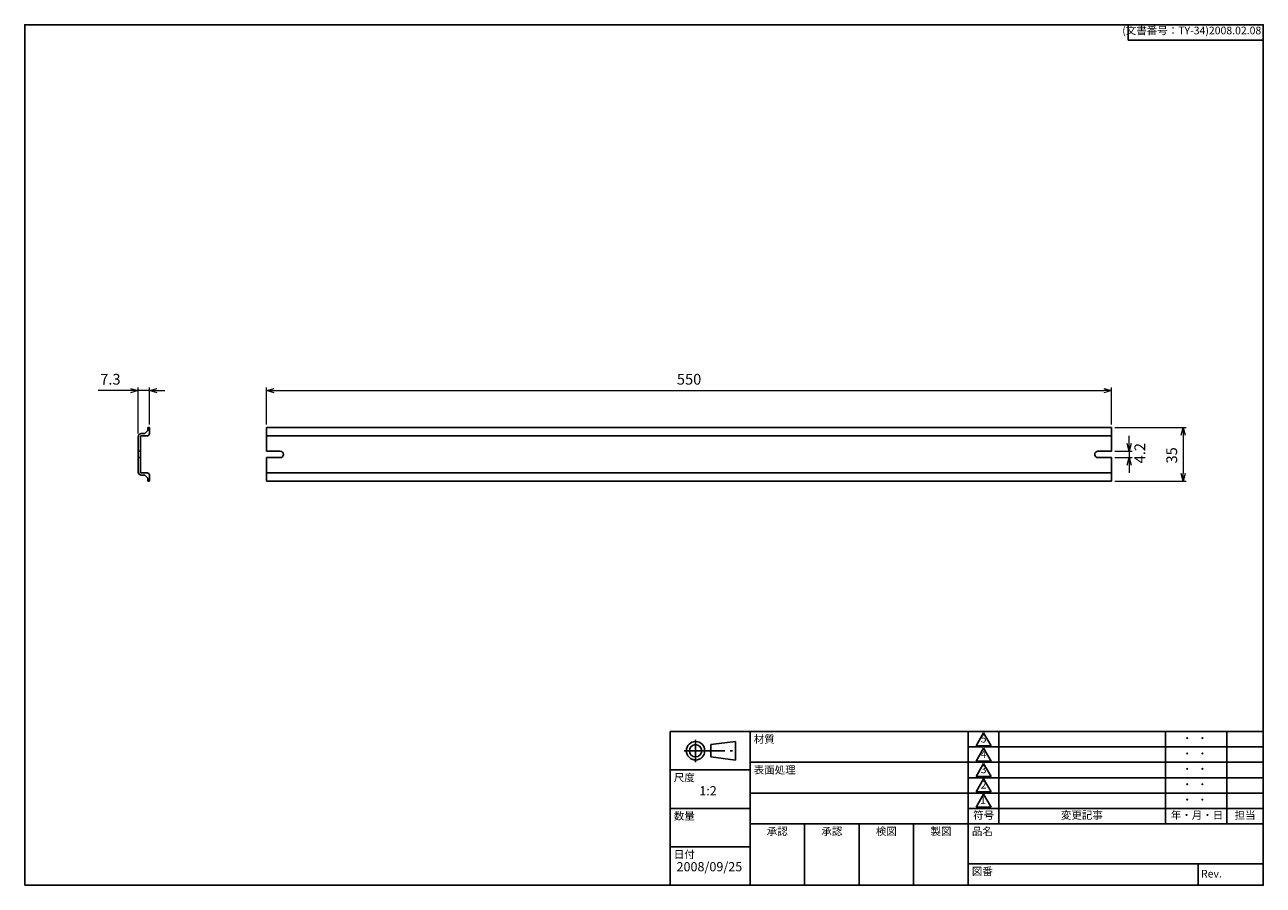
# Model space of a CAD drawing. Units: millimetres. Extents: x 0 to 806, y 0 to 560.
import ezdxf
from ezdxf.enums import TextEntityAlignment as Align

# ---------------------------------------------------------------- set-up
doc = ezdxf.new("R2010")
doc.units = ezdxf.units.MM
doc.header["$LTSCALE"] = 2
doc.linetypes.add('gen7a', pattern=[6.875, 4.75, -0.875, 0.375, -0.875])
doc.layers.add('7A', color=4, linetype='gen7a')
doc.layers.add('RAHM2', color=1, linetype='Continuous')
doc.layers.add('AM_5', color=3, linetype='Continuous', lineweight=18)
doc.layers.add('DINﾚｰﾙ', color=7, linetype='Continuous', lineweight=25)
doc.styles.get("Standard").update_dxf_attribs({"font": 'ISOCP.SHX', "bigfont": 'bigfont.shx'})
doc.dimstyles.new('AM_ISO', dxfattribs={"dimtxt": 3.5, "dimasz": 2.5, "dimexe": 1, "dimexo": 1, "dimgap": 1.5, "dimtad": 1, "dimdsep": 46, "dimtxsty": 'STANDARD', "dimblk": 'OPEN30', "dimcen": 0, "dimclrd": 256, "dimclre": 256, "dimclrt": 2, "dimadec": 0, "dimazin": 2, "dimtp": 0.1, "dimtm": 0.1, "dimtfac": 0.71, "dimtmove": 0, "dimatfit": 3, "dimldrblk": 'OPEN30', "dimfxl": 1, "dimlwd": -1, "dimlwe": -1, "dimarcsym": 0})
doc.dimstyles.new('AM_ISO$0', dxfattribs={"dimtxt": 3.5, "dimasz": 2.5, "dimexe": 1, "dimexo": 1, "dimgap": 1.5, "dimtad": 1, "dimdsep": 46, "dimtxsty": 'STANDARD', "dimblk": 'OPEN30', "dimcen": 0, "dimclrd": 256, "dimclre": 256, "dimclrt": 2, "dimadec": 0, "dimazin": 2, "dimtp": 0.1, "dimtm": 0.1, "dimtfac": 0.71, "dimtmove": 0, "dimatfit": 3, "dimldrblk": 'OPEN30', "dimfxl": 1, "dimlwd": -1, "dimlwe": -1, "dimarcsym": 0})

# ---------------------------------------------------------------- blocks, each defined once
blk = doc.blocks.new('TK-A3')
for p, q in [((359, 280), (359, 275)), ((359, 275), (403, 275))]:
    blk.add_line(p, q)
blk.add_lwpolyline([(0, 0), (403, 0), (403, 280), (0, 280)], close=True)
at = {"insert": (402.36, 276.11), "char_height": 2.5, "width": 43.0784, "attachment_point": 9}
blk.add_mtext('(文書番号：TY-34)2008.02.08', dxfattribs=at)
blk = doc.blocks.new('TK-TITLE')
for p, q in [((-193, 50), (-193, 0)), ((0, 50), (-193, 50)), ((-167, 50), (-167, 0)), ((-96, 50), (-96, 0)), ((0, 0), (0, 50)), ((-179.72, 45.75), (-171.72, 46.75)), ((-179.72, 41.75), (-179.72, 45.75)), ((-171.72, 46.75), (-171.72, 40.75)), ((-171.72, 40.75), (-179.72, 41.75)), ((-167, 37.5), (-193, 37.5)), ((-167, 40), (-96, 40)), ((-167, 30), (-96, 30)), ((-167, 25), (-193, 25)), ((-167, 20), (-96, 20)), ((-149.25, 20), (-149.25, 0)), ((-131.5, 20), (-131.5, 0)), ((-113.75, 20), (-113.75, 0)), ((-96, 20), (0, 20)), ((-167, 12.5), (-193, 12.5)), ((-96, 7), (0, 7)), ((-21.18, 0), (-21.18, 7)), ((-193, 0), (0, 0))]:
    blk.add_line(p, q)
for radius in [3, 2]:
    blk.add_circle((-184.72, 43.75), radius)
at = {"layer": '7A'}
for q in [(-184.72, 47.32), (-188.44, 43.75), (-170.94, 43.75), (-184.72, 40.04)]:
    blk.add_line((-184.72, 43.75), q, dxfattribs=at)
at = {"layer": 'RAHM2'}
for p, q in [((-91, 49.6), (-93.42, 45.4)), ((-88.58, 45.4), (-91, 49.6)), ((-86, 50), (-86, 20)), ((-31.82, 50), (-31.82, 20)), ((-11.82, 50), (-11.82, 20)), ((-96, 45), (0, 45)), ((-93.42, 45.4), (-88.58, 45.4)), ((-91, 44.6), (-93.42, 40.4)), ((-88.58, 40.4), (-91, 44.6)), ((-93.42, 40.4), (-88.58, 40.4)), ((-96, 40), (0, 40)), ((-91, 39.6), (-93.42, 35.4)), ((-88.58, 35.4), (-91, 39.6)), ((-96, 35), (0, 35)), ((-93.42, 35.4), (-88.58, 35.4)), ((-91, 34.6), (-93.42, 30.4)), ((-88.58, 30.4), (-91, 34.6)), ((-96, 30), (0, 30)), ((-93.42, 30.4), (-88.58, 30.4)), ((-91, 29.6), (-93.42, 25.4)), ((-88.58, 25.4), (-91, 29.6)), ((-96, 25), (0, 25)), ((-93.42, 25.4), (-88.58, 25.4))]:
    blk.add_line(p, q, dxfattribs=at)
for tag, p, height in [('GEN-TITLE-MAT1', (-148.96, 43.3), 3), ('GEN-TITLE-MAT2', (-148.96, 33.3), 3), ('GEN-TITLE-DES1', (-84.14, 12.83), 3.5), ('GEN-TITLE-DES2', (-84, 9.15), 2.5), ('GEN-TITLE-NR1', (-84, 2), 3), ('GEN-TITLE-NR2', (-8, 1.71), 2.5)]:
    blk.add_attdef(tag, p, '', height=height)
for tag, p in [('GEN-TITLE-SCA', (-177.82, 28.3)), ('GEN-TITLE-QTY', (-175.61, 15.8))]:
    blk.add_attdef(tag, text='', height=3).set_placement(p, align=Align.BOTTOM_RIGHT)
blk.add_attdef('GEN-TITLE-DAT', text='', height=3).set_placement((-180.22, 3.59), align=Align.BOTTOM_CENTER)
for s, p in [('5', (-91, 45.65)), ('4', (-91, 40.65)), ('3', (-91, 35.65)), ('2', (-91, 30.65)), ('1', (-91.19, 25.65))]:
    blk.add_text(s, height=2.5, dxfattribs=at).set_placement(p, align=Align.BOTTOM_CENTER)
at = {"layer": 'RAHM2', "char_height": 2.5}
for s, insert, width, attachment_point in [('材質', (-165.8, 48.8), 60, 1), ('・  ・   ', (-22.28, 47.5), 20, 5), ('・  ・   ', (-22.28, 42.5), 20, 5), ('尺度', (-191.8, 36.3), 20, 1), ('表面処理', (-165.8, 38.8), 60, 1), ('・  ・   ', (-22.28, 37.5), 20, 5), ('・  ・   ', (-22.28, 32.5), 20, 5), ('・  ・   ', (-22.28, 27.5), 20, 5), ('符号', (-91, 22.5), 10, 5), ('変更記事', (-59, 22.5), 45, 5), ('年・月・日', (-21.56, 22.5), 20, 5), ('担当', (-5.91, 22.5), 15, 5), ('数量', (-191.8, 23.8), 20, 1), ('承認', (-158.13, 18.8), 17, 2), ('承認', (-140.38, 18.8), 17, 2), ('検図', (-122.63, 18.8), 17, 2), ('製図', (-104.88, 18.8), 17, 2), ('品名', (-94.8, 18.8), 90, 1), ('日付', (-191.8, 11.3), 60, 1), ('図番', (-94.8, 5.8), 90, 1), ('Rev.', (-16.86, 3.43), 7.9365, 5)]:
    blk.add_mtext(s, dxfattribs=dict(at, insert=insert, width=width, attachment_point=attachment_point))
blk = doc.blocks.new('_Open30')
at = {"color": 0, "linetype": 'ByBlock', "lineweight": -2}
for p, q in [((-1, 0.27), (0, 0)), ((0, 0), (-1, -0.27)), ((0, 0), (-1, 0))]:
    blk.add_line(p, q, dxfattribs=at)
blk = doc.blocks.new('*D9')
at = {"layer": 'AM_5'}
for p, q in [((157.34, 299.89), (157.34, 323.89)), ((707.34, 299.89), (707.34, 323.89)), ((162.34, 321.89), (702.34, 321.89))]:
    blk.add_line(p, q, dxfattribs=at)
at = {"layer": 'Defpoints', "color": 0}
for p in [(707.34, 321.89), (157.34, 297.89), (707.34, 297.89)]:
    blk.add_point(p, dxfattribs=at)
at = {"layer": 'AM_5', "xscale": 5, "yscale": 5, "zscale": 5, "rotation": 180}
blk.add_blockref('_Open30', (157.34, 321.89), dxfattribs=at)
at = {"layer": 'AM_5', "xscale": 5, "yscale": 5, "zscale": 5}
blk.add_blockref('_Open30', (707.34, 321.89), dxfattribs=at)
at = {"layer": 'AM_5', "color": 2, "insert": (432.34, 328.39), "char_height": 7, "attachment_point": 5}
blk.add_mtext('550', dxfattribs=at)
blk = doc.blocks.new('*D10')
at = {"layer": 'AM_5'}
for p, q in [((709.34, 297.89), (755.86, 297.89)), ((753.86, 292.89), (753.86, 267.89)), ((709.34, 262.89), (755.86, 262.89))]:
    blk.add_line(p, q, dxfattribs=at)
at = {"layer": 'Defpoints', "color": 0}
for p in [(707.34, 297.89), (707.34, 262.89), (753.86, 262.89)]:
    blk.add_point(p, dxfattribs=at)
at = {"layer": 'AM_5', "xscale": 5, "yscale": 5, "zscale": 5}
for p, rotation in [((753.86, 297.89), 90), ((753.86, 262.89), 270)]:
    blk.add_blockref('_Open30', p, dxfattribs=dict(at, rotation=rotation))
at = {"layer": 'AM_5', "color": 2, "insert": (747.36, 279.75), "char_height": 7, "attachment_point": 5, "rotation": 90}
blk.add_mtext('35', dxfattribs=at)
blk = doc.blocks.new('*D11')
at = {"layer": 'AM_5'}
for p, q in [((73.77, 293.89), (73.77, 323.89)), ((81.07, 299.89), (81.07, 323.89)), ((68.77, 321.89), (47.68, 321.89)), ((81.07, 321.89), (73.77, 321.89)), ((86.07, 321.89), (91.07, 321.89))]:
    blk.add_line(p, q, dxfattribs=at)
at = {"layer": 'Defpoints', "color": 0}
for p in [(73.77, 321.89), (73.77, 291.89), (81.07, 297.89)]:
    blk.add_point(p, dxfattribs=at)
at = {"layer": 'AM_5', "xscale": 5, "yscale": 5, "zscale": 5}
blk.add_blockref('_Open30', (73.77, 321.89), dxfattribs=at)
at = {"layer": 'AM_5', "xscale": 5, "yscale": 5, "zscale": 5, "rotation": 180}
blk.add_blockref('_Open30', (81.07, 321.89), dxfattribs=at)
at = {"layer": 'AM_5', "color": 2, "insert": (55.73, 328.39), "char_height": 7, "attachment_point": 5}
blk.add_mtext('7.3', dxfattribs=at)
blk = doc.blocks.new('*D16')
at = {"layer": 'AM_5'}
for p, q in [((718.8, 287.49), (718.8, 292.49)), ((709.34, 282.49), (720.8, 282.49)), ((718.8, 282.49), (718.8, 278.29)), ((709.34, 278.29), (720.8, 278.29)), ((718.8, 273.29), (718.8, 268.29))]:
    blk.add_line(p, q, dxfattribs=at)
at = {"layer": 'Defpoints', "color": 0}
for p in [(707.34, 282.49), (707.34, 278.29), (718.8, 278.29)]:
    blk.add_point(p, dxfattribs=at)
at = {"layer": 'AM_5', "xscale": 5, "yscale": 5, "zscale": 5}
for p, rotation in [((718.8, 282.49), 270), ((718.8, 278.29), 90)]:
    blk.add_blockref('_Open30', p, dxfattribs=dict(at, rotation=rotation))
at = {"layer": 'AM_5', "color": 2, "insert": (726.62, 281.17), "char_height": 7, "attachment_point": 5, "rotation": 90}
blk.add_mtext('4.2', dxfattribs=at)

msp = doc.modelspace()

# ---------------------------------------------------------------- linework, layer by layer
at = {"layer": 'DINﾚｰﾙ'}
for p, q in [((73.773, 291.889), (73.773, 268.889)), ((75.273, 291.889), (75.273, 268.889)), ((75.773, 293.889), (78.073, 293.889)), ((75.773, 292.389), (79.573, 292.389)), ((80.073, 295.889), (78.073, 293.889)), ((81.073, 297.889), (80.073, 297.889)), ((80.073, 297.889), (80.073, 295.889)), ((81.073, 297.889), (81.073, 293.889)), ((707.34, 297.889), (157.34, 297.889)), ((157.34, 297.889), (157.34, 282.489)), ((707.34, 292.389), (157.34, 292.389)), ((707.34, 297.889), (707.34, 282.489)), ((73.773, 282.489), (75.273, 282.489)), ((157.34, 282.489), (166.24, 282.489)), ((707.34, 282.489), (698.44, 282.489)), ((73.773, 278.289), (75.273, 278.289)), ((157.34, 278.289), (157.34, 262.889)), ((157.34, 278.289), (166.24, 278.289)), ((707.34, 278.289), (698.44, 278.289)), ((707.34, 278.289), (707.34, 262.889)), ((75.773, 268.389), (79.573, 268.389)), ((75.773, 266.889), (78.073, 266.889)), ((80.073, 264.889), (78.073, 266.889)), ((81.073, 262.889), (81.073, 266.889)), ((707.34, 268.389), (157.34, 268.389)), ((80.073, 262.889), (80.073, 264.889)), ((81.073, 262.889), (80.073, 262.889)), ((707.34, 262.889), (157.34, 262.889))]:
    msp.add_line(p, q, dxfattribs=at)
for centre, radius, start, end in [((75.773, 291.889), 2, 90, 180), ((75.773, 291.889), 0.5, 90, 180), ((79.573, 293.889), 1.5, 270, 0), ((166.24, 280.389), 2.1, 270, 90), ((698.44, 280.389), 2.1, 90, 270), ((75.773, 268.889), 2, 180, 270), ((75.773, 268.889), 0.5, 180, 270), ((79.573, 266.889), 1.5, 0, 90)]:
    msp.add_arc(centre, radius, start, end, dxfattribs=at)

# ---------------------------------------------------------------- block references
at = {"lineweight": 0, "xscale": 2, "yscale": 2, "zscale": 2}
msp.add_blockref('TK-A3', (0, 0), dxfattribs=at)
msp.add_blockref('TK-TITLE', (806, 0), dxfattribs=at).add_auto_attribs({'GEN-TITLE-DAT': '2008/09/25', 'GEN-TITLE-SCA': '1:2'})

# ---------------------------------------------------------------- dimensions: what is measured, and where the dimension line sits
at = {"layer": 'AM_5'}
for base, p1, p2, picture, middle in [((73.773, 321.889), (81.073, 297.889), (73.773, 291.889), '*D11', (55.728, 328.389)), ((707.34, 321.889), (157.34, 297.889), (707.34, 297.889), '*D9', (432.34, 328.389))]:
    dim = msp.add_linear_dim(base=base, p1=p1, p2=p2, dimstyle='AM_ISO', override={"dimscale": 2}, dxfattribs=at)
    dim.commit()
    dim.dimension.update_dxf_attribs({"geometry": picture, "text_midpoint": middle})
for base, p1, p2, angle, dimstyle, override, picture, middle in [((753.859, 262.889), (707.34, 297.889), (707.34, 262.889), 270, 'AM_ISO', {"dimscale": 2}, '*D10', (753.859, 279.749)), ((718.795, 278.289), (707.34, 282.489), (707.34, 278.289), 90, 'AM_ISO$0', {"dimscale": 2, "dimtmove": 2}, '*D16', (726.622, 281.168))]:
    dim = msp.add_linear_dim(base=base, p1=p1, p2=p2, angle=angle, dimstyle=dimstyle, override=override, dxfattribs=at)
    dim.commit()
    dim.dimension.update_dxf_attribs({"geometry": picture, "text_midpoint": middle, "dimtype": 160})

doc.saveas('drawing.dxf')
